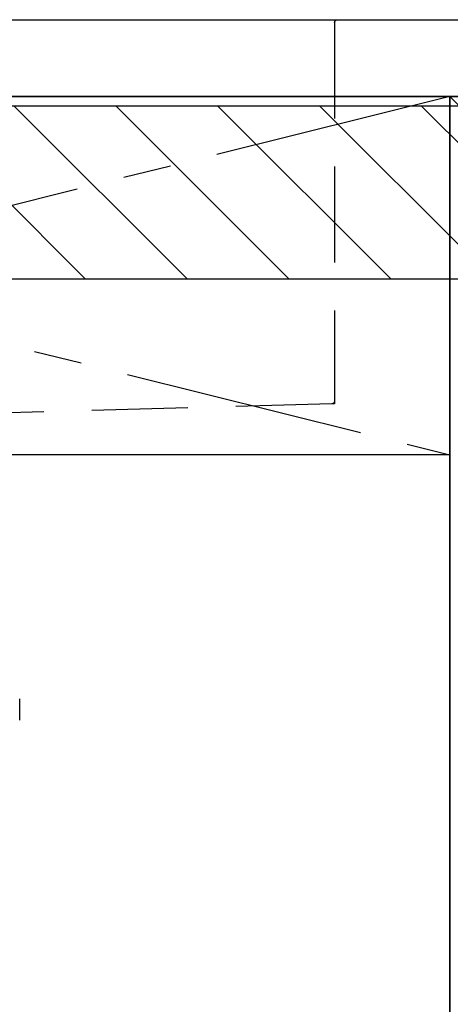
# Model space of a CAD drawing. Extents: x 0 to 26473, y -25 to 8845.
# Drawn here: x 16033 to 16258, y 2411 to 2924 of the extents above; entities that cross this region are included whole.
import ezdxf

# ---------------------------------------------------------------- set-up
doc = ezdxf.new("R2010")
doc.units = 0
doc.header["$LTSCALE"] = 50
doc.header["$MEASUREMENT"] = 0
for name, pattern in [('CENTER', [2, 1.25, -0.25, 0.25, -0.25]), ('DASHED', [0.75, 0.5, -0.25]), ('HIDDEN', [0.375, 0.25, -0.125])]:
    doc.linetypes.add(name, pattern=pattern)
doc.layers.get('DEFPOINTS').update_dxf_attribs({"color": 146, "linetype": 'CONTINUOUS'})
for name, color, linetype in [('120-キャビネット（外）', 7, 'CONTINUOUS'), ('122-扉', 6, 'CONTINUOUS'), ('123-扉向き', 231, 'CENTER'), ('126-甲板', 2, 'CONTINUOUS'), ('150-機器', 8, 'CONTINUOUS'), ('166-寸法B', 11, 'CONTINUOUS'), ('180-補助', 161, 'CONTINUOUS')]:
    doc.layers.add(name, color=color, linetype=linetype)

# ---------------------------------------------------------------- blocks, each defined once
blk = doc.blocks.new('F402_S')
at = {"layer": '150-機器', "color": 13, "linetype": 'DASHED', "ltscale": 0.5}
blk.add_line((-135.96, -364.84), (-135.96, -353.77), dxfattribs=at)
blk = doc.blocks.new('KHB600HL_S')
at = {"layer": '150-機器', "color": 161, "linetype": 'HIDDEN', "ltscale": 4}
for p, q in [((-301.5, 0), (-318, 0)), ((301.5, 0), (-301.5, 0)), ((-300, -1.5), (-300, -198.55)), ((-300, -198.55), (-300, -200)), ((-300, -200), (-298.55, -200.05)), ((-298.55, -200.05), (58.05, -209.95))]:
    blk.add_line(p, q, dxfattribs=at)
for centre, start, end in [((-301.5, -1.5), 0, 90), ((-298.5, -198.55), 180, 268.0585)]:
    blk.add_arc(centre, 1.5, start, end, dxfattribs=at)

msp = doc.modelspace()

# ---------------------------------------------------------------- hatches: boundary and pattern name
at = {"layer": '180-補助'}
h = msp.add_hatch(dxfattribs=at)
h.set_pattern_fill('ANSI31', color=13, scale=300, style=0)
h.set_pattern_definition([(135, (259968.624, 17476.63), (26.5165043, 26.5165043), [])])
h.paths.add_polyline_path([(17776.49, 2878.73), (15488.49, 2878.73), (15488.49, 2788.73), (17776.49, 2788.73)])

# ---------------------------------------------------------------- linework, layer by layer
at = {"layer": '120-キャビネット（外）', "color": 6}
for p, q in [((16257.49, 2883.73), (16707.49, 2883.73)), ((16257.49, 2063.73), (16257.49, 2883.73))]:
    msp.add_line(p, q, dxfattribs=at)
msp.add_lwpolyline([(15507.49, 2883.73), (16257.49, 2883.73), (16257.49, 2163.73), (15507.49, 2163.73)], close=True, dxfattribs=at)
at = {"layer": '122-扉'}
msp.add_line((16257.49, 2697.03), (15507.49, 2697.03), dxfattribs=at)
at = {"layer": '123-扉向き', "ltscale": 2}
for p, q in [((15507.49, 2884.03), (16257.49, 2697.03)), ((16257.49, 2883.73), (15507.49, 2697.03))]:
    msp.add_line(p, q, dxfattribs=at)
at = {"layer": '126-甲板'}
msp.add_lwpolyline([(15485.49, 2923.73), (17773.49, 2923.73), (17773.49, 2883.73), (15485.49, 2883.73)], close=True, dxfattribs=at)
at = {"layer": '180-補助', "color": 13}
msp.add_lwpolyline([(17776.49, 2878.73), (15488.49, 2878.73), (15488.49, 2788.73), (17776.49, 2788.73)], close=True, dxfattribs=at)
at = {"layer": 'DEFPOINTS'}
msp.add_line((16257.49, 2883.73), (16707.49, 2428.73), dxfattribs=at)

# ---------------------------------------------------------------- block references
at = {"layer": '150-機器', "xscale": -1}
msp.add_blockref('F402_S', (15897.49, 2923.73), dxfattribs=at)
at = {"layer": '166-寸法B', "xscale": -1}
msp.add_blockref('KHB600HL_S', (15897.49, 2923.73), dxfattribs=at)

doc.saveas('drawing.dxf')
